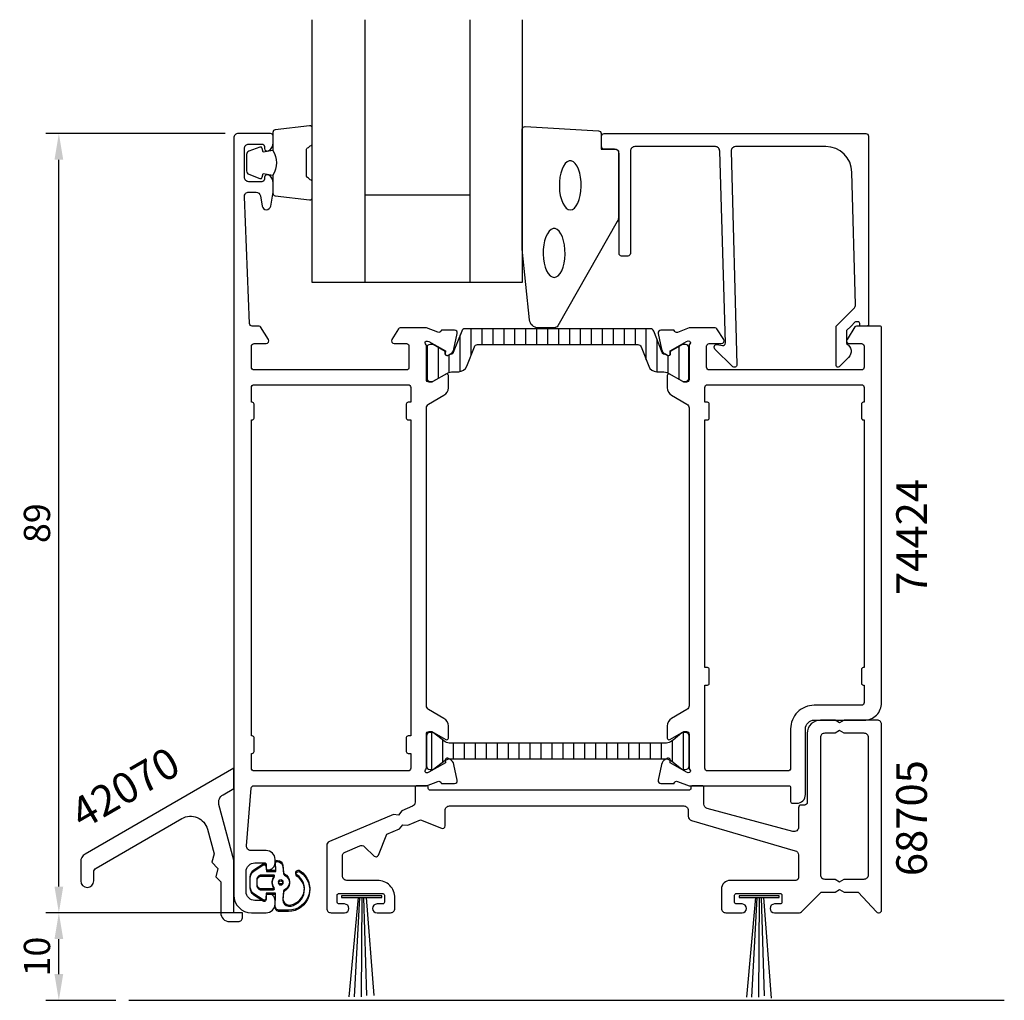
# Model space of a CAD drawing. Extents: x 85 to 198, y 219 to 331.
import ezdxf

# ---------------------------------------------------------------- set-up
doc = ezdxf.new("R2010")
doc.units = 0
doc.header["$LTSCALE"] = 4
doc.layers.get('DEFPOINTS').update_dxf_attribs({"linetype": 'CONTINUOUS'})
for name, color, linetype in [('sapa_anslutning', 6, 'CONTINUOUS'), ('sapa_artikelnr', 4, 'CONTINUOUS'), ('sapa_fogband', 2, 'CONTINUOUS'), ('sapa_glas', 4, 'CONTINUOUS'), ('sapa_isolator', 4, 'CONTINUOUS'), ('sapa_matt', 1, 'CONTINUOUS'), ('sapa_profil', 7, 'CONTINUOUS')]:
    doc.layers.add(name, color=color, linetype=linetype)
doc.styles.add('ISO', font='isocp3.shx')
doc.dimstyles.new('MASKIN', dxfattribs={"dimscale": 0, "dimtxt": 3, "dimasz": 3, "dimexe": 1.5, "dimexo": 1.5, "dimgap": 1, "dimtad": 1, "dimtoh": 1, "dimdec": 8, "dimlfac": -1, "dimdsep": 46, "dimtxsty": 'ISO', "dimcen": -5, "dimclrd": 256, "dimclre": 256, "dimclrt": 2, "dimazin": 0, "dimtfac": 1, "dimtdec": 8, "dimtmove": 2, "dimatfit": 3, "dimfxl": 0, "dimtolj": 1, "dimarcsym": 0})

# ---------------------------------------------------------------- blocks, each defined once
blk = doc.blocks.new('*D1')
at = {"layer": 'DEFPOINTS', "color": 0}
for p in [(89.91, 317.84), (110.41, 317.84), (111.91, 228.84)]:
    blk.add_point(p, dxfattribs=at)
at = {"layer": 'sapa_matt', "lineweight": -2}
for p, q in [((108.91, 317.84), (88.41, 317.84)), ((89.91, 231.84), (89.91, 314.84)), ((110.41, 228.84), (88.41, 228.84))]:
    blk.add_line(p, q, dxfattribs=at)
at = {"layer": 'sapa_matt'}
for points in [[(89.41, 314.84), (90.41, 314.84), (89.91, 317.84)], [(89.41, 231.84), (90.41, 231.84), (89.91, 228.84)]]:
    blk.add_solid(points, dxfattribs=at)
at = {"layer": 'sapa_matt', "color": 2, "insert": (87.41, 273.34), "char_height": 3, "attachment_point": 5, "rotation": 90, "style": 'ISO'}
blk.add_mtext('\\A1;89', dxfattribs=at)
blk = doc.blocks.new('*D0')
at = {"layer": 'DEFPOINTS', "color": 0}
for p in [(89.91, 228.84), (111.91, 228.84), (97.92, 218.84)]:
    blk.add_point(p, dxfattribs=at)
at = {"layer": 'sapa_matt', "lineweight": -2}
for p, q in [((110.41, 228.84), (88.41, 228.84)), ((89.91, 221.84), (89.91, 225.84)), ((96.42, 218.84), (88.41, 218.84))]:
    blk.add_line(p, q, dxfattribs=at)
at = {"layer": 'sapa_matt'}
for points in [[(89.41, 225.84), (90.41, 225.84), (89.91, 228.84)], [(89.41, 221.84), (90.41, 221.84), (89.91, 218.84)]]:
    blk.add_solid(points, dxfattribs=at)
at = {"layer": 'sapa_matt', "color": 2, "insert": (87.41, 223.84), "char_height": 3, "attachment_point": 5, "rotation": 90, "style": 'ISO'}
blk.add_mtext('\\A1;10', dxfattribs=at)

msp = doc.modelspace()

# ---------------------------------------------------------------- hatches: boundary and pattern name
at = {"layer": 'sapa_isolator'}
h = msp.add_hatch(dxfattribs=at)
h.set_pattern_fill('ANSI31', color=256, scale=10, angle=225, style=0)
h.set_pattern_definition([(270, (-200.4837, -350.112), (1.25, -6e-16), [])])
h.paths.add_polyline_path([(146.90582224, 293.7402425), (156.06214524, 293.7402425, -0.3095428336), (156.43507008, 293.48490441), (157.29092616, 291.27858772, 0.3095428336), (158.22323824, 290.6402425), (158.87408202, 290.6402425, -0.1246505592), (159.50879084, 290.48808256), (161.15104429, 289.54937842), (161.49582224, 289.5402425, 0.4142135624), (161.89582224, 289.9402425), (161.89582224, 293.3402425, 0.4142135624), (161.49582224, 293.7402425), (161.14582224, 293.7402425), (159.76468537, 292.9482416), (159.76468537, 292.68112708, -0.5773502692), (159.44968537, 292.49926174), (159.2095023, 292.6379315, -0.3951183166), (158.83988983, 292.81564204), (157.88203303, 295.28490454, 0.3095427405), (157.50910824, 295.5402425), (146.90582224, 295.5402425), (136.30253624, 295.5402425, 0.3095427405), (135.92961146, 295.28490454), (134.97175465, 292.81564204, -0.3951183166), (134.60214218, 292.6379315), (134.36195912, 292.49926174, -0.5773502692), (134.04695912, 292.68112708), (134.04695912, 292.9482416), (132.66582224, 293.7402425), (132.31582224, 293.7402425, 0.4142135624), (131.91582224, 293.3402425), (131.91582224, 289.9402425, 0.4142135624), (132.31582224, 289.5402425), (132.66060019, 289.54937842), (134.30285364, 290.48808256, -0.1246505592), (134.93756247, 290.6402425), (135.58840624, 290.6402425, 0.3095428336), (136.52071833, 291.27858772), (137.37657441, 293.48490441, -0.3095428336), (137.74949924, 293.7402425)])
h = msp.add_hatch(dxfattribs=at)
h.set_pattern_fill('ANSI31', color=256, scale=10, angle=225, style=0)
h.set_pattern_definition([(270, (-318.7415, 756.5165), (1.25, -6e-16), [])])
h.paths.add_polyline_path([(159.170586, 246.41634236, -0.0290319708), (159.30958759, 246.40826457), (159.45012166, 246.48336583, -0.5773502692), (159.74427796, 246.30041209), (159.74332282, 246.27131324), (160.10552249, 246.06219717), (161.08884263, 245.24447702, 0.1316524976), (161.19384263, 245.21634236), (161.50552249, 245.21634236, 0.3500061078), (161.89552249, 245.52746041), (161.89552249, 249.1052243, 0.3500061078), (161.50552249, 249.41634236), (161.19384263, 249.41634236, 0.1316524976), (161.08884263, 249.38820769), (160.10552249, 248.57048755), (159.770586, 248.37711187, -0.1316524976), (159.170586, 248.21634236), (146.90552249, 248.21634236), (134.64215251, 248.21634236, -0.1315111872), (134.04273002, 248.37677866), (132.72220235, 249.38820769, 0.1316524976), (132.61720235, 249.41634236), (132.30552249, 249.41634236, 0.4142135624), (131.90552249, 249.01634236), (131.90552249, 245.61634236, 0.4142135624), (132.30552249, 245.21634236), (132.61720235, 245.21634236, 0.1316524976), (132.72220235, 245.24447702), (134.04804777, 246.2613934), (134.04676702, 246.30041209, -0.5773502692), (134.34092332, 246.48336583), (134.48521271, 246.40625773, -0.0324452585), (134.64045898, 246.41634236), (146.90552249, 246.41634236)])

# ---------------------------------------------------------------- linework, layer by layer
at = {"layer": 'sapa_anslutning'}
msp.add_line((97.91818937, 218.8449399), (197.91818937, 218.8449399), dxfattribs=at)
at = {"layer": 'sapa_fogband'}
for p, q in [((114.60552249, 230.04491441), (114.60552249, 230.04491441)), ((114.60552253, 229.8956525), (114.60552253, 229.8956525)), ((169.49257044, 230.56892766), (168.44800607, 219.18618598)), ((169.66532773, 230.56892766), (169.04722286, 219.18618598)), ((169.90899643, 230.56892766), (169.83045945, 219.18618598)), ((170.12378661, 230.56892766), (170.47034913, 219.35537573)), ((170.414278, 230.56892766), (171.29619951, 219.09680958))]:
    msp.add_line(p, q, dxfattribs=at)
for points in [[(114.35552246, 315.90131234, -0.2857142857), (114.35552246, 313.10131234), (114.35552246, 311.02753217, 0.388260013), (114.62873318, 310.72873068), (118.52873318, 310.26252075, 0.4406523139), (118.85552246, 310.56132225), (118.85552246, 312.27111425, 0.3394542589), (118.63316817, 312.560892), (118.41558239, 312.76327172, -0.3394542589), (118.1932281, 313.05304947), (118.1932281, 315.94957522, -0.3394542589), (118.41558239, 316.23935296), (118.63316817, 316.44173269, 0.3394542589), (118.85552246, 316.73151044), (118.85552246, 318.44130244, 0.4406523139), (118.52873318, 318.74010393), (114.62873318, 318.27389401, 0.388260013), (114.35552246, 317.97509251), (114.35552246, 315.91290472)], [(114.35552246, 315.91290472), (113.26460365, 315.7205463), (113.14890411, 316.15234286, 0.4430158954), (112.88542768, 316.28781991), (111.61493993, 315.81087172, 0.3125358529), (111.35552246, 315.43639), (111.35552246, 313.56623469, 0.3125358529), (111.61493993, 313.19175297), (112.88542768, 312.71480478, 0.4430158954), (113.14890411, 312.85028183), (113.26460365, 313.28207839), (114.33729176, 313.09293453)]]:
    msp.add_lwpolyline(points, format="xyb", dxfattribs=at)
msp.add_lwpolyline([(142.85552246, 304.66447526), (142.85552246, 318.34493991, -0.4279663351), (143.16953503, 318.64461248), (151.56953503, 318.15831257, -0.4005932429), (151.85552246, 317.85864), (151.85552246, 316.04493991), (153.55552246, 316.04493991, -0.4142135624), (153.85552246, 315.74493991), (153.85552246, 308.32615914, -0.1379343941), (153.70894584, 307.80494083), (146.9017276, 295.88433075, -0.2613472755), (146.47501591, 295.64493991), (144.68031929, 295.64493991, -0.3915187749), (143.68336768, 296.56691761), (142.85704665, 304.62546411, -0.0195279011)], format="xyb", close=True, dxfattribs=at)
at = {"layer": 'sapa_fogband', "flags": 128}
for points in [[(148.33508785, 309.13131771), (148.57165191, 309.18182854), (148.79966592, 309.33153542), (149.01088887, 309.57502758), (149.19768661, 309.90350455), (149.35330779, 310.30509433), (149.47212784, 310.76528242), (149.54985231, 311.26743642), (149.58367202, 311.79340718), (149.57236465, 312.32418475), (149.51633887, 312.84058543), (149.4176196, 313.32394517), (149.27977482, 313.75679408), (149.10778658, 314.12348787), (148.907871, 314.41077329), (148.68725355, 314.60826707), (148.4539079, 314.70883129), (148.2162678, 314.70883129), (147.98292215, 314.60826707), (147.7623047, 314.41077329), (147.56238912, 314.12348787), (147.39040088, 313.75679408), (147.25255609, 313.32394517), (147.15383683, 312.84058543), (147.09781105, 312.32418475), (147.08650368, 311.79340718), (147.12032339, 311.26743642), (147.19804786, 310.76528242), (147.31686791, 310.30509433), (147.47248909, 309.90350455), (147.65928683, 309.57502758), (147.87050978, 309.33153542), (148.09852379, 309.18182854)], [(146.49034201, 301.40665819), (146.72690607, 301.45716902), (146.95492008, 301.60687591), (147.16614304, 301.85036806), (147.35294078, 302.17884503), (147.50856195, 302.58043481), (147.62738201, 303.04062291), (147.70510647, 303.54277691), (147.73892619, 304.06874767), (147.72761882, 304.59952523), (147.67159304, 305.11592591), (147.57287377, 305.59928565), (147.43502898, 306.03213456), (147.26304075, 306.39882836), (147.06312517, 306.68611377), (146.84250771, 306.88360756), (146.60916207, 306.98417178), (146.37152196, 306.98417178), (146.13817632, 306.88360756), (145.91755886, 306.68611377), (145.71764328, 306.39882836), (145.54565505, 306.03213456), (145.40781026, 305.59928565), (145.30909099, 305.11592591), (145.25306521, 304.59952523), (145.24175784, 304.06874767), (145.27557755, 303.54277691), (145.35330202, 303.04062291), (145.47212207, 302.58043481), (145.62774325, 302.17884503), (145.81454099, 301.85036806), (146.02576394, 301.60687591), (146.25377796, 301.45716902)]]:
    msp.add_lwpolyline(points, close=True, dxfattribs=at)
at = {"layer": 'sapa_fogband', "elevation": 0.00000002}
for points in [[(114.62153467, 229.67267242), (114.67606637, 231.06602425), (113.60879982, 231.06602425), (113.54778966, 230.42733074, -0.4995370696), (113.25107282, 230.30797708), (112.19841492, 231.01401305, -0.2500212372), (111.75544195, 231.84450742), (111.75544195, 232.91368169, -0.2500212372), (112.19841492, 233.74417606), (113.25107282, 234.45021203, -0.4995370696), (113.54778966, 234.33085836), (113.61342735, 233.72336315), (114.6806939, 233.72336315), (114.66299146, 234.6116634, -0.4400105309), (114.8622304, 234.82909455), (114.89722587, 234.82909455, -0.3888787319), (115.49494269, 234.281388), (115.56793513, 233.44708048, 0.2668174844), (115.68188539, 233.28360879, -0.6341045221), (115.68188539, 231.47458032, 0.2668174844), (115.56793513, 231.31110862), (115.49534399, 230.481388, 0.3932191663), (116.13891109, 229.72909455, 0.736526008), (117.11169149, 233.16189704, -1), (117.46623695, 233.64593993, -0.736345154), (116.13891109, 229.12909455), (115.11963202, 229.12909455, -0.4400105309)], [(114.62153471, 229.52341052), (114.67606641, 230.91676234), (113.60879986, 230.91676234), (113.54778971, 230.27806884, -0.4995370696), (113.25107286, 230.15871517), (112.19841497, 230.86475114, -0.2500212372), (111.75544199, 231.69524551), (111.75544199, 232.76441978, -0.2500212372), (112.19841497, 233.59491415), (113.25107286, 234.30095012, -0.4995370696), (113.54778971, 234.18159645), (113.6134274, 233.57410124), (114.68069394, 233.57410124), (114.6629915, 234.4624015, -0.4400105309), (114.86223044, 234.67983265), (114.89722591, 234.67983265, -0.3888787319), (115.49494273, 234.13212609), (115.56793518, 233.29781858, 0.2668174844), (115.68188543, 233.13434688, -0.6341045221), (115.68188543, 231.32531841, 0.2668174844), (115.56793518, 231.16184671), (115.49534403, 230.33212609, 0.3932191663), (116.13891114, 229.57983265, 0.736526008), (117.11169154, 233.01263513, -1), (117.46623699, 233.49667803, -0.736345154), (116.13891114, 228.97983265), (115.11963206, 228.97983265, -0.4400105309)], [(114.40691382, 233.17909455, -0.634137076), (114.48405274, 233.01545819, 0.359245518), (114.48405274, 231.74273092, -0.634137076), (114.40691382, 231.57909455), (113.05544195, 231.57909455, -0.4142135624), (112.55544195, 232.07909455), (112.55544195, 232.67909455, -0.4142135624), (113.05544195, 233.17909455)], [(114.40691386, 233.02983265, -0.634137076), (114.48405278, 232.86619628, 0.359245518), (114.48405278, 231.59346901, -0.634137076), (114.40691386, 231.42983265), (113.05544199, 231.42983265, -0.4142135624), (112.55544199, 231.92983265), (112.55544199, 232.52983265, -0.4142135624), (113.05544199, 233.02983265)]]:
    msp.add_lwpolyline(points, format="xyb", close=True, dxfattribs=at)
at = {"layer": 'sapa_fogband'}
for points in [[(122.21180414, 230.77579075), (122.21180414, 230.56892766), (126.80758144, 230.56892766), (126.80758144, 230.77579075)], [(167.6118041, 230.77579075), (167.6118041, 230.56892766), (172.20758141, 230.56892766), (172.20758141, 230.77579075)]]:
    msp.add_lwpolyline(points, close=True, dxfattribs=at)
for points in [[(124.09257048, 230.56892766), (123.04800611, 219.23383095)], [(124.26532777, 230.56892766), (123.6472229, 219.23383095)], [(124.50899646, 230.56892766), (124.43045949, 219.23383095)], [(124.72378664, 230.56892766), (125.07034916, 219.4030207)], [(125.01427804, 230.56892766), (125.89619955, 219.4030207)]]:
    msp.add_lwpolyline(points, dxfattribs=at)
for centre in [(115.25544195, 232.37909455, 0.00000002), (115.25544199, 232.22983265, 0.00000002)]:
    msp.add_circle(centre, 0.25, dxfattribs=at)
at = {"layer": 'sapa_glas'}
for p, q in [((124.85552246, 330.84493991), (124.85552246, 300.84493991)), ((136.85552246, 330.84493991), (136.85552246, 300.84493991)), ((124.85552246, 310.84493991), (136.85552246, 310.84493991))]:
    msp.add_line(p, q, dxfattribs=at)
msp.add_lwpolyline([(142.85552246, 330.84493991), (142.85552246, 300.84493991), (118.85552246, 300.84493991), (118.85552246, 330.84493991)], dxfattribs=at)
at = {"layer": 'sapa_profil'}
for points in [[(131.90552249, 243.34493991), (133.18760841, 243.83966616, -0.458051181), (133.60298879, 243.65559845), (133.6175072, 243.6077527), (135.12186501, 243.60766902, 0.4757248386), (135.4228611, 243.97932596), (135.04141451, 245.79255643, 0.2216946626), (134.6356056, 246.33343627), (134.35092332, 246.48557018, 0.5773502692), (134.05676702, 246.30261644), (134.06732838, 245.98085871), (132.18148469, 244.89629426), (132.00993065, 244.84423756, -0.8292414159), (131.81379736, 245.17623319, 0.2036002237), (131.90552249, 245.3921535), (131.90552249, 249.24493991, -0.4142135624), (132.20552249, 249.54493991), (132.50552249, 249.54493991), (134.10552249, 248.62117948, 0.5773502692), (134.40552249, 248.79438456), (134.40552249, 250.1800252, 0.2679491924), (133.90552249, 251.04605061), (132.15552249, 252.05641358, -0.2679491924), (131.90552249, 252.48942628), (131.90552249, 286.50045353, -0.2679491924), (132.15552249, 286.93346624), (133.90552249, 287.94382921, 0.2679491924), (134.40552249, 288.80985461), (134.40552249, 290.19549526, 0.5773502692), (134.10552249, 290.36870034), (132.50552249, 289.44493991), (132.20552249, 289.44493991, -0.4142135624), (131.90552249, 289.74493991), (131.90552249, 293.59772631, 0.2036002237), (131.81379736, 293.81364662, -0.8292414159), (132.00993065, 294.14564225), (132.18148469, 294.09358555), (134.06732838, 293.00902111), (134.05676702, 292.68726338, 0.5773502692), (134.35092332, 292.50430964), (134.6356056, 292.65644355, 0.2216946626), (135.04141451, 293.19732338), (135.4228611, 295.01055385, 0.4757248386), (135.12186501, 295.3822108), (133.6175072, 295.38212712), (133.60298879, 295.33428137, -0.458051181), (133.18760841, 295.15021365), (131.90552249, 295.64493991), (128.89303816, 295.64493991, 0.2596812337), (128.72300735, 295.55024671), (127.95047628, 294.30290011, 0.5877032589), (128.20552249, 293.84493991), (129.63970128, 293.84493991, -0.468374946), (129.90552249, 293.54493991), (129.90552249, 291.14493991, -0.468374946), (129.63970128, 290.84493991), (123.80552249, 290.84493991), (121.80552249, 290.84493991), (112.20552249, 290.84493991, -0.4142135624), (111.90552249, 291.14493991), (111.90552249, 293.54493991, -0.4142135624), (112.20552249, 293.84493991), (113.60552249, 293.84493991, 0.5877032589), (113.86056871, 294.30290011), (112.96416973, 295.75024671, 0.2596812337), (112.79413892, 295.84493991), (111.9936057, 295.84493991, -0.4023941304), (111.69385198, 296.13278663), (111.10705321, 310.60584545, -0.4373282586), (111.60552249, 311.14493991), (112.43692273, 311.14493991, -0.3639702343), (112.92932661, 310.731764), (113.13627245, 309.55811582, 0.8390996312), (114.1210802, 309.55811582), (114.39792637, 311.12818847, 0.0436609429), (114.40552249, 311.21501256), (114.40552249, 312.21248438, 0.2896898633), (113.83409392, 313.11599228, 0.5507604246), (113.40552249, 312.84493991), (113.40552249, 312.64493991, -0.4142135624), (113.10552249, 312.34493991), (111.60552249, 312.34493991, -0.4142135624), (111.10552249, 312.84493991), (111.10552249, 316.14493991, -0.4142135624), (111.60552249, 316.64493991), (113.10552249, 316.64493991, -0.4142135624), (113.40552249, 316.34493991), (113.40552249, 316.14493991, 0.5507604246), (113.83409392, 315.87388754, 0.2896898633), (114.40552249, 316.77739544), (114.40552249, 317.54493991, 0.4142135624), (114.10552249, 317.84493991), (110.40552249, 317.84493991, 0.4142135624), (109.90552249, 317.34493991), (109.90552249, 295.84493991), (109.90552249, 243.34493991), (109.90552253, 230.8449399, 0.4142135616), (111.90552253, 228.8449399), (113.60552253, 228.8449399, 0.4142135624), (114.60552253, 229.8449399), (114.60552253, 230.2449399, 0.4142135624), (113.80552253, 231.0449399, 0.4142135624), (113.60552253, 230.8449399), (113.60552253, 230.4449399, -0.4142135624), (113.40552253, 230.2449399), (112.30552253, 230.2449399, -0.4142135624), (111.30552253, 231.2449399), (111.30552253, 233.5449399, -0.4142135624), (112.30552253, 234.5449399), (113.40552253, 234.5449399, -0.4142135624), (113.60552253, 234.3449399), (113.60552253, 233.9449399, 0.4142135624), (113.80552253, 233.7449399, 0.4142135624), (114.60552253, 234.5449399), (114.60552253, 234.9449399, 0.4142135624), (113.60552253, 235.9449399), (111.84770238, 235.9449399, -0.4381124742), (111.34933774, 236.48534643), (111.88314374, 243.06918383, -0.3907118087), (112.18216252, 243.34493991)], [(166.70829016, 315.84493991), (167.36407828, 291.44493991, -0.6681786379), (166.85194625, 291.23280787), (164.85194625, 293.23280787, -0.7332303363), (165.11617274, 293.74038223), (165.71198383, 293.63532466, 0.4663076582), (166.06407828, 293.93076699), (165.40829016, 315.84493991, 0.4142135624), (164.90829016, 316.34493991), (155.70552254, 316.34493991, 0.4142135624), (155.20552254, 315.84493991), (155.20552254, 304.14493991, -0.4142135624), (154.90552254, 303.84493991), (154.20552254, 303.84493991, -0.4142135624), (153.90552254, 304.14493991), (153.90552254, 315.54493991, 0.4142135624), (153.40552254, 316.04493991), (152.20552254, 316.04493991, -0.4142135624), (151.90552254, 316.34493991), (151.90552254, 317.54493991, -0.4142135624), (152.20552254, 317.84493991), (182.10552254, 317.84493991, -0.4142135624), (182.40552254, 317.54493991), (182.40552254, 296.04950781, -0.4209196115), (182.20557471, 295.84493991), (181.40552126, 295.84493991), (181.40552126, 296.14493991, 0.4142135624), (181.20552126, 296.34493991), (180.98834349, 296.34493991, 0.1988669396), (180.84694686, 296.28638598), (180.40534643, 295.84493991), (179.90829016, 295.34788363), (179.90829016, 293.84453925, -0.4956073595), (180.12226589, 292.26747743), (179.0600872, 291.20529874, -0.6681786379), (178.70829016, 291.35101784), (178.70829016, 295.84493991), (180.78546204, 297.9221118, 0.2061234515), (180.93171674, 298.28951733), (180.51215325, 313.42805279, 0.4061212135), (177.51330476, 316.34493991), (167.20829016, 316.34493991, 0.4142135624)], [(161.62956029, 294.0957899), (161.82094329, 294.15386354, -0.7625858545), (162.00552249, 293.82353746, 0.2134217653), (161.90552249, 293.59993066), (161.90552249, 289.74714426, -0.4142135624), (161.60552249, 289.44714426), (161.30552249, 289.44714426), (159.70552249, 290.37090469, 0.5773502692), (159.40552249, 290.19769961), (159.40552249, 288.81205896, 0.2679491924), (159.90552249, 287.94603356), (161.65552249, 286.93567059, -0.2679491924), (161.90552249, 286.50265788), (161.90552249, 252.48722193, -0.2679491924), (161.65552249, 252.05420923), (159.90552249, 251.04384626, 0.2679491924), (159.40552249, 250.17782085), (159.40552249, 248.79218021, 0.5773502692), (159.70552249, 248.61897513), (161.30552249, 249.54273556), (161.60552249, 249.54273556, -0.4142135624), (161.90552249, 249.24273556), (161.90552249, 245.38994915, 0.2134217653), (162.00552249, 245.16634236, -0.7625858545), (161.82094329, 244.83601628), (161.62956029, 244.89408991), (159.74371659, 245.97865436), (159.75427796, 246.30041209, 0.5773502692), (159.46012166, 246.48336583), (159.17543938, 246.33123192, 0.2216946626), (158.76963047, 245.79035209), (158.38818388, 243.97712161, 0.4757248386), (158.68917997, 243.60546467), (160.19353778, 243.60554835), (160.20805619, 243.6533941, -0.4142135624), (160.58224115, 243.85335814), (161.89980991, 243.34493991), (161.90552249, 243.34493991), (173.30774764, 243.34493991, -0.4142135624), (173.50774749, 243.14494006), (173.50774749, 241.54392076, 0.4142135624), (173.70774734, 241.34392091), (174.20552249, 241.34392091, 0.4142135624), (175.20552249, 242.34392091), (175.20552249, 249.84494065, -0.4142135624), (176.20552174, 250.84493991), (181.90552398, 250.84493991, 0.4142135624), (183.90552249, 252.84493841), (183.90552249, 295.64493991, 0.4142135624), (183.70552249, 295.84493991), (181.01690605, 295.84493991, 0.2596812337), (180.84687524, 295.75024671), (179.95047627, 294.30290011, 0.5877032589), (180.20552248, 293.84493991), (181.60552248, 293.84493991, -0.4142135624), (181.90552248, 293.54493991), (181.90552248, 291.14493991, -0.4142135624), (181.60552248, 290.84493991), (164.20552248, 290.84493991, -0.4142135624), (163.90552248, 291.14493991), (163.90552248, 293.54493991, -0.4142135624), (164.20552248, 293.84493991), (165.60552248, 293.84493991, 0.5920056181), (165.85853124, 294.30614341), (165.06447823, 295.55240891, 0.2562769737), (164.89580573, 295.64493991), (161.90552249, 295.64493991), (161.89980991, 295.64493991), (160.58224115, 295.13652167, -0.4142135624), (160.20805619, 295.33648572), (160.19353778, 295.38433147), (158.68917997, 295.38441515, 0.4757248386), (158.38818388, 295.0127582), (158.76963047, 293.19952773, 0.2216946626), (159.17543938, 292.6586479), (159.46012166, 292.50651399, 0.5773502692), (159.75427796, 292.68946773), (159.74371659, 293.01122546)], [(129.80552249, 289.14493991, -0.4142135624), (130.10552249, 288.84493991), (130.10552249, 287.14493991), (129.80552249, 287.14493991, 0.4142135624), (129.60552249, 286.94493991), (129.60552249, 285.34493991, 0.4142135624), (129.80552249, 285.14493991), (130.10552249, 285.14493991), (130.10552249, 249.04493991), (129.80552249, 249.04493991, 0.4142135624), (129.60552249, 248.84493991), (129.60552249, 247.24493991, 0.4142135624), (129.80552249, 247.04493991), (130.10552249, 247.04493991), (130.10552249, 245.34493991, -0.4142135624), (129.80552249, 245.04493991), (112.20552257, 245.04493991, -0.4142135624), (111.90552257, 245.34493991), (111.90552257, 247.04493991), (112.00552257, 247.04493991, 0.4142135624), (112.20552257, 247.24493991), (112.20552257, 248.84493991, 0.4142135624), (112.00552257, 249.04493991), (111.90552257, 249.04493991), (111.90552257, 285.14493991), (112.00552257, 285.14493991, 0.4142135624), (112.20552257, 285.34493991), (112.20552257, 286.94493991, 0.4142135624), (112.00552257, 287.14493991), (111.90552257, 287.14493991), (111.90552257, 288.84493991, -0.4142135624), (112.20552257, 289.14493991)], [(181.80552249, 256.84493991, 0.4142135624), (181.60552249, 256.64493991), (181.60552249, 255.04493991, 0.4142135624), (181.80552249, 254.84493991), (181.90552249, 254.84493991), (181.90552249, 252.84493991, -0.4142135624), (181.60552249, 252.54493991), (176.20552174, 252.54493991, 0.4142135624), (173.50552249, 249.84494065), (173.50552249, 245.34493991, -0.4142135624), (173.20552249, 245.04493991), (164.00552249, 245.04493991, -0.4142135624), (163.70552249, 245.34493991), (163.70552249, 254.84493991), (164.00552249, 254.84493991, 0.4142135624), (164.20552249, 255.04493991), (164.20552249, 256.64493991, 0.4142135624), (164.00552249, 256.84493991), (163.70552249, 256.84493991), (163.70552249, 285.14493991), (164.00552249, 285.14493991, 0.4142135624), (164.20552249, 285.34493991), (164.20552249, 286.94493991, 0.4142135624), (164.00552249, 287.14493991), (163.70552249, 287.14493991), (163.70552249, 288.84493991, -0.4142135624), (164.00552249, 289.14493991), (181.60552249, 289.14493991, -0.4142135624), (181.90552249, 288.84493991), (181.90552249, 287.14493991), (181.80552249, 287.14493991, 0.4142135624), (181.60552249, 286.94493991), (181.60552249, 285.34493991, 0.4142135624), (181.80552249, 285.14493991), (181.90552249, 285.14493991), (181.90552249, 256.84493991)], [(92.40552249, 232.49637384, 1), (93.90552249, 232.49637384), (93.90552249, 233.50925939, -0.2679491924), (94.15552249, 233.94227209), (103.95448389, 239.59970509, -0.493145426), (106.88633554, 238.38529238), (107.63909306, 235.57596307), (107.38027401, 234.61003725), (108.0873808, 233.90293047), (107.82856175, 232.93700464), (108.40552249, 232.3600439), (108.40552249, 228.84493991, 0.4142135624), (109.40552249, 227.84493991), (109.90552249, 227.84493991), (110.40552249, 227.84493991, 0.4142135624), (110.90552249, 228.34493991), (110.90552249, 228.84493991), (109.90552249, 228.84493991), (109.90552249, 234.84493991), (108.20348623, 241.19702569, -0.3394542589), (108.66941206, 242.32187014), (109.90552249, 243.03553883), (109.90552249, 245.34493991), (92.90552249, 235.52998533, 0.2679491924), (92.40552249, 234.66395993)]]:
    msp.add_lwpolyline(points, format="xyb", close=True, dxfattribs=at)
at = {"layer": 'sapa_profil', "color": 4}
for points in [[(146.90552249, 293.73981754), (156.06184549, 293.73981754, -0.3095428336), (156.43477032, 293.48447945), (157.29062641, 291.27816276, 0.3095428336), (158.22293849, 290.63981754), (158.87378227, 290.63981754, -0.1246505592), (159.50849109, 290.4876576), (161.15074454, 289.54895346), (161.49552249, 289.53981754, 0.4142135624), (161.89552249, 289.93981754), (161.89552249, 293.33981754, 0.4142135624), (161.49552249, 293.73981754), (161.14552249, 293.73981754), (159.76438562, 292.94781665), (159.76438562, 292.68070212, -0.5773502692), (159.44938562, 292.49883678), (159.20920255, 292.63750654, -0.3951183166), (158.83959008, 292.81521708), (157.88173328, 295.28447958, 0.3095427405), (157.50880849, 295.53981754), (146.90552249, 295.53981754), (136.30223649, 295.53981754, 0.3095427405), (135.92931171, 295.28447958), (134.9714549, 292.81521708, -0.3951183166), (134.60184243, 292.63750654), (134.36165936, 292.49883678, -0.5773502692), (134.04665936, 292.68070212), (134.04665936, 292.94781665), (132.66552249, 293.73981754), (132.31552249, 293.73981754, 0.4142135624), (131.91552249, 293.33981754), (131.91552249, 289.93981754, 0.4142135624), (132.31552249, 289.53981754), (132.66030044, 289.54895346), (134.30255389, 290.4876576, -0.1246505592), (134.93726271, 290.63981754), (135.58810649, 290.63981754, 0.3095428336), (136.52041858, 291.27816276), (137.37627466, 293.48447945, -0.3095428336), (137.74919949, 293.73981754)], [(159.170586, 248.21634236), (146.90552249, 248.21634236), (134.64215251, 248.21634236, -0.1315111872), (134.04273002, 248.37677866), (132.72220235, 249.38820769, 0.1316524976), (132.61720235, 249.41634236), (132.30552249, 249.41634236, 0.4142135624), (131.90552249, 249.01634236), (131.90552249, 245.61634236, 0.4142135624), (132.30552249, 245.21634236), (132.61720235, 245.21634236, 0.1316524976), (132.72220235, 245.24447702), (134.04045898, 246.25557284, -0.1316524976), (134.64045898, 246.41634236), (146.90552249, 246.41634236), (159.170586, 246.41634236, -0.1316524976), (159.770586, 246.25557284), (160.10552249, 246.06219717), (161.08884263, 245.24447702, 0.1316524976), (161.19384263, 245.21634236), (161.50552249, 245.21634236, 0.4142135624), (161.90552249, 245.61634236), (161.90552249, 249.01634236, 0.4142135624), (161.50552249, 249.41634236), (161.19384263, 249.41634236, 0.1316524976), (161.08884263, 249.38820769), (160.10552249, 248.57048755), (159.770586, 248.37711187, -0.1316524976)]]:
    msp.add_lwpolyline(points, format="xyb", close=True, dxfattribs=at)
at = {"layer": 'sapa_profil', "color": 7}
for points in [[(126.90552257, 231.0449399, -0.4142135624), (127.10552257, 230.8449399), (127.10552257, 230.0449399, -0.4142135624), (126.90552257, 229.8449399), (126.25552257, 229.8449399, 1), (126.25552257, 228.8449399), (127.80552257, 228.8449399, 0.4142135624), (128.30552257, 229.3449399), (128.30552257, 230.5449399, 0.4142135624), (126.30552257, 232.5449399), (122.80552257, 232.5449399, -0.4142135624), (122.30552257, 233.0449399), (122.30552257, 235.32260311, -0.3009658391), (122.610157, 235.78285554), (124.28307197, 236.49296581, -0.3009658391), (124.82576672, 236.39238329), (125.92964851, 235.32637704, 0.5317094317), (126.41620118, 235.429797), (127.37622112, 237.80592973), (128.83097295, 238.42343525), (129.19206197, 238.90261655), (129.78758966, 238.82949495), (131.2423415, 239.44700047), (133.61847423, 238.48698053, 0.5317094317), (134.03085621, 238.76513569), (134.03085621, 240.5449399, -0.4142135624), (134.53085621, 241.0449399), (161.30552253, 241.0449399, -0.4142135624), (161.80552253, 240.5449399), (161.80552253, 239.8576026, 0.3394542589), (162.17611301, 239.37463969), (174.03493205, 235.92912951, -0.3394542589), (174.40552253, 235.4461666), (174.40552253, 232.8449399, -0.4142135624), (174.10552253, 232.5449399), (166.60552253, 232.5449399, 0.4142135624), (165.60552253, 231.5449399), (165.60552253, 229.3449399, 0.4142135624), (166.10552253, 228.8449399), (167.95552253, 228.8449399, 1), (167.95552253, 229.8449399), (167.35552253, 229.8449399, -0.4714692709), (167.10552253, 230.0449399), (167.10552253, 230.8449399, -0.4142135624), (167.30552253, 231.0449399), (172.30552253, 231.0449399, -0.4142135624), (172.50552253, 230.8449399), (172.50552253, 230.0449399, -0.4142135624), (172.30552253, 229.8449399), (171.65552253, 229.8449399, 1), (171.65552253, 228.8449399), (174.53125846, 228.8449399, 0.1989123674), (174.74339049, 228.93280787), (177.00552253, 231.1949399), (178.58590729, 231.1949399), (179.10552253, 231.4949399), (179.62513777, 231.1949399), (181.20552253, 231.1949399), (183.30797058, 228.9403404, 0.2080002991), (183.52737669, 228.8449399), (183.60552253, 228.8449399, 0.4142135624), (183.90552253, 229.1449399), (183.90552253, 250.3449399, 0.4142135624), (183.40552253, 250.8449399), (179.62513777, 250.8449399), (179.10552253, 250.5449399), (178.58590729, 250.8449399), (176.90552253, 250.8449399, 0.4142135624), (175.40552253, 249.3449399), (175.40552253, 241.4449399, -0.4142135624), (175.10552253, 241.1449399), (174.70552253, 241.1449399, 0.4142135624), (174.40552253, 240.8449399), (174.40552253, 238.6128891, -0.493145426), (173.77611301, 238.12992618), (163.97611301, 240.75582827, -0.3394542589), (163.60552253, 241.23879118), (163.60552253, 243.1449399, 0.4142135624), (163.40552253, 243.3449399), (162.30552253, 243.3449399, 0.4142135624), (162.10552253, 243.1449399), (162.10552253, 243.0449399, -0.4142135624), (161.90552253, 242.8449399), (132.30552253, 242.8449399, -0.4142135624), (132.10552253, 243.0449399), (132.10552253, 243.1449399, 0.4142135624), (131.90552253, 243.3449399), (130.80552253, 243.3449399, 0.4142135624), (130.60552253, 243.1449399), (130.60552253, 241.46307831, -0.3009658391), (130.30088809, 241.00282589), (129.08427363, 240.48640368), (128.72318461, 240.00722238), (128.12765692, 240.08034398), (120.810157, 236.97424955, 0.3009658391), (120.50552257, 236.51399712), (120.50552257, 229.3449399, 0.4142135624), (121.00552257, 228.8449399), (122.55552257, 228.8449399, 1), (122.55552257, 229.8449399), (121.95552257, 229.8449399, -0.4714692709), (121.70552257, 230.0449399), (121.70552257, 230.8449399, -0.4142135624), (121.90552257, 231.0449399)], [(182.40552253, 248.8449399, 0.4142135624), (181.90552253, 249.3449399), (179.62513777, 249.3449399), (179.10552253, 249.6449399), (178.58590729, 249.3449399), (177.40552253, 249.3449399, 0.4142135624), (176.90552253, 248.8449399), (176.90552253, 233.1949399, 0.4142135624), (177.40552253, 232.6949399), (178.58590729, 232.6949399), (179.10552253, 232.3949399), (179.62513777, 232.6949399), (181.90552253, 232.6949399, 0.4142135624), (182.40552253, 233.1949399)]]:
    msp.add_lwpolyline(points, format="xyb", close=True, dxfattribs=at)

# ---------------------------------------------------------------- texts
at = {"layer": 'sapa_artikelnr', "style": 'ISO'}
for s, rotation, p in [('74424', 90, (189.07307482, 265.1383379)), ('42070', 30, (92.61737954, 238.29212465)), ('68705', 90, (189.07307482, 233.02375644))]:
    msp.add_text(s, height=3.5, rotation=rotation, dxfattribs=at).set_placement(p)

# ---------------------------------------------------------------- dimensions: what is measured, and where the dimension line sits
at = {"layer": 'sapa_matt'}
for base, p1, p2, picture, middle in [((89.9055224878, 317.8449399072), (111.9055209936, 228.8449399074), (110.4055224877, 317.8449399072), '*D1', (87.4055224878, 273.3449399073)), ((89.9055224878, 228.8449399074), (97.9181893676, 218.8449399035), (111.9055209936, 228.8449399074), '*D0', (87.4055224878, 223.8449399055))]:
    dim = msp.add_linear_dim(base=base, p1=p1, p2=p2, angle=90, dimstyle='MASKIN', override={"dimscale": 1}, dxfattribs=at)
    dim.commit()
    dim.dimension.update_dxf_attribs({"geometry": picture, "text_midpoint": middle})

doc.saveas('drawing.dxf')
